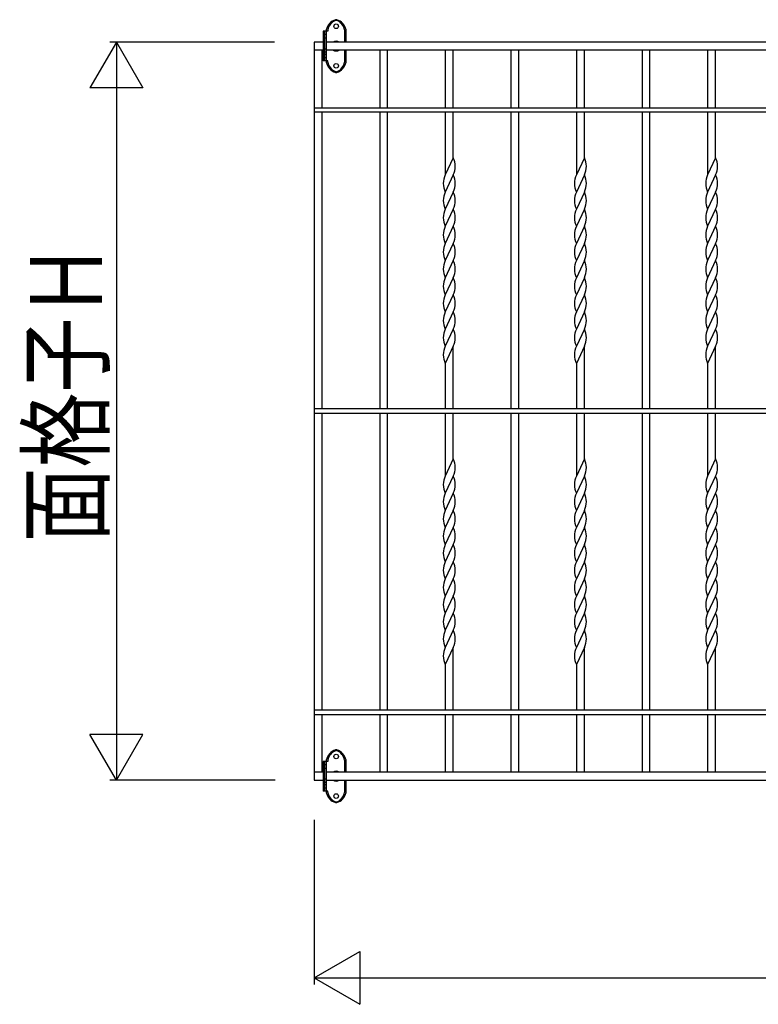
# Model space of a CAD drawing. Extents: x 0 to 1980, y 0 to 3206.
# Drawn here: x 1765 to 1821, y 847 to 922 of the extents above; entities that cross this region are included whole.
import ezdxf

# ---------------------------------------------------------------- set-up
doc = ezdxf.new("R2010")
doc.units = 0
doc.layers.add('YKK_A1', color=4, linetype='CONTINUOUS')
doc.layers.add('YKK_D', color=6, linetype='CONTINUOUS')
doc.styles.get("Standard").update_dxf_attribs({"font": 'txt', "bigfont": 'BIGFONT'})

msp = doc.modelspace()

# ---------------------------------------------------------------- linework, layer by layer
at = {"layer": 'YKK_A1'}
for p, q in [((1787.756, 920.838), (1787.506, 920.838)), ((1787.506, 920.838), (1787.506, 918.588)), ((1787.631, 920.603), (1787.506, 920.603)), ((1787.506, 920.338), (1787.631, 920.338)), ((1787.631, 920.838), (1787.631, 918.588)), ((1787.881, 920.838), (1787.631, 920.838)), ((1787.631, 920.838), (1787.631, 918.588)), ((1787.756, 920.588), (1787.631, 920.588)), ((1787.631, 920.338), (1787.756, 920.338)), ((1787.756, 920.938), (1787.756, 920.838)), ((1787.756, 920.838), (1787.756, 918.588)), ((1787.881, 920.938), (1787.881, 920.838)), ((1789.131, 920.938), (1789.131, 920.013)), ((1789.256, 920.013), (1789.256, 920.938)), ((1786.831, 920.013), (1786.831, 864.013)), ((1787.506, 920.013), (1786.831, 920.013)), ((1787.631, 920.163), (1787.506, 920.163)), ((1787.631, 919.913), (1787.506, 919.913)), ((1831.218, 920.013), (1787.756, 920.013)), ((1787.506, 919.413), (1786.831, 919.413)), ((1787.431, 915.038), (1787.431, 919.413)), ((1787.506, 919.088), (1787.631, 919.088)), ((1787.506, 918.827), (1787.631, 918.827)), ((1787.631, 919.513), (1787.756, 919.513)), ((1787.631, 919.263), (1787.756, 919.263)), ((1787.631, 919.088), (1787.756, 919.088)), ((1787.631, 918.838), (1787.756, 918.838)), ((1831.218, 919.413), (1787.756, 919.413)), ((1789.131, 919.413), (1789.131, 918.488)), ((1789.256, 918.488), (1789.256, 919.413)), ((1791.806, 919.413), (1791.806, 915.038)), ((1792.406, 915.038), (1792.406, 919.413)), ((1796.781, 919.413), (1796.781, 915.038)), ((1797.381, 915.038), (1797.381, 919.413)), ((1801.756, 919.413), (1801.756, 915.038)), ((1802.356, 915.038), (1802.356, 919.413)), ((1806.731, 919.413), (1806.731, 915.038)), ((1807.331, 915.038), (1807.331, 919.413)), ((1811.706, 919.413), (1811.706, 915.038)), ((1812.306, 915.038), (1812.306, 919.413)), ((1816.681, 919.413), (1816.681, 915.038)), ((1817.281, 915.038), (1817.281, 919.413)), ((1787.756, 918.588), (1787.506, 918.588)), ((1787.881, 918.588), (1787.631, 918.588)), ((1787.756, 918.588), (1787.756, 918.488)), ((1787.881, 918.488), (1787.881, 918.588)), ((1786.831, 915.038), (1832.206, 915.038)), ((1832.206, 914.688), (1786.831, 914.688)), ((1787.431, 892.188), (1787.431, 914.688)), ((1791.806, 914.688), (1791.806, 892.188)), ((1792.406, 892.188), (1792.406, 914.688)), ((1796.781, 914.688), (1796.781, 909.938)), ((1797.381, 911.238), (1797.381, 914.688)), ((1801.756, 914.688), (1801.756, 892.188)), ((1802.356, 892.188), (1802.356, 914.688)), ((1806.731, 914.688), (1806.731, 909.938)), ((1807.331, 911.238), (1807.331, 914.688)), ((1811.706, 914.688), (1811.706, 892.188)), ((1812.306, 892.188), (1812.306, 914.688)), ((1816.681, 914.688), (1816.681, 909.938)), ((1817.281, 911.238), (1817.281, 914.688)), ((1797.381, 911.238), (1796.781, 909.938)), ((1807.331, 911.238), (1806.731, 909.938)), ((1817.281, 911.238), (1816.681, 909.938)), ((1797.381, 909.938), (1796.781, 908.638)), ((1807.331, 909.938), (1806.731, 908.638)), ((1817.281, 909.938), (1816.681, 908.638)), ((1797.381, 908.638), (1796.781, 907.338)), ((1807.331, 908.638), (1806.731, 907.338)), ((1817.281, 908.638), (1816.681, 907.338)), ((1797.381, 907.338), (1796.781, 906.038)), ((1807.331, 907.338), (1806.731, 906.038)), ((1817.281, 907.338), (1816.681, 906.038)), ((1797.381, 906.038), (1796.781, 904.738)), ((1807.331, 906.038), (1806.731, 904.738)), ((1817.281, 906.038), (1816.681, 904.738)), ((1797.381, 904.738), (1796.781, 903.438)), ((1807.331, 904.738), (1806.731, 903.438)), ((1817.281, 904.738), (1816.681, 903.438)), ((1797.381, 903.438), (1796.781, 902.138)), ((1807.331, 903.438), (1806.731, 902.138)), ((1817.281, 903.438), (1816.681, 902.138)), ((1797.381, 902.138), (1796.781, 900.838)), ((1807.331, 902.138), (1806.731, 900.838)), ((1817.281, 902.138), (1816.681, 900.838)), ((1797.381, 900.838), (1796.781, 899.538)), ((1807.331, 900.838), (1806.731, 899.538)), ((1817.281, 900.838), (1816.681, 899.538)), ((1797.381, 899.538), (1796.781, 898.238)), ((1807.331, 899.538), (1806.731, 898.238)), ((1817.281, 899.538), (1816.681, 898.238)), ((1797.381, 898.238), (1796.781, 896.938)), ((1807.331, 898.238), (1806.731, 896.938)), ((1817.281, 898.238), (1816.681, 896.938)), ((1797.381, 896.938), (1796.781, 895.638)), ((1797.381, 892.188), (1797.381, 896.938)), ((1807.331, 896.938), (1806.731, 895.638)), ((1807.331, 892.188), (1807.331, 896.938)), ((1817.281, 896.938), (1816.681, 895.638)), ((1817.281, 892.188), (1817.281, 896.938)), ((1796.781, 895.638), (1796.781, 892.188)), ((1806.731, 895.638), (1806.731, 892.188)), ((1816.681, 895.638), (1816.681, 892.188)), ((1832.206, 892.188), (1786.831, 892.188)), ((1832.206, 891.838), (1786.831, 891.838)), ((1787.431, 869.338), (1787.431, 891.838)), ((1791.806, 891.838), (1791.806, 869.338)), ((1792.406, 869.338), (1792.406, 891.838)), ((1796.781, 891.838), (1796.781, 887.088)), ((1797.381, 888.388), (1797.381, 891.838)), ((1801.756, 891.838), (1801.756, 869.338)), ((1802.356, 869.338), (1802.356, 891.838)), ((1806.731, 891.838), (1806.731, 887.088)), ((1807.331, 888.388), (1807.331, 891.838)), ((1811.706, 891.838), (1811.706, 869.338)), ((1812.306, 869.338), (1812.306, 891.838)), ((1816.681, 891.838), (1816.681, 887.088)), ((1817.281, 888.388), (1817.281, 891.838)), ((1797.381, 888.388), (1796.781, 887.088)), ((1807.331, 888.388), (1806.731, 887.088)), ((1817.281, 888.388), (1816.681, 887.088)), ((1797.381, 887.088), (1796.781, 885.788)), ((1807.331, 887.088), (1806.731, 885.788)), ((1817.281, 887.088), (1816.681, 885.788)), ((1797.381, 885.788), (1796.781, 884.488)), ((1807.331, 885.788), (1806.731, 884.488)), ((1817.281, 885.788), (1816.681, 884.488)), ((1797.381, 884.488), (1796.781, 883.188)), ((1807.331, 884.488), (1806.731, 883.188)), ((1817.281, 884.488), (1816.681, 883.188)), ((1797.381, 883.188), (1796.781, 881.888)), ((1807.331, 883.188), (1806.731, 881.888)), ((1817.281, 883.188), (1816.681, 881.888)), ((1797.381, 881.888), (1796.781, 880.588)), ((1807.331, 881.888), (1806.731, 880.588)), ((1817.281, 881.888), (1816.681, 880.588)), ((1797.381, 880.588), (1796.781, 879.288)), ((1807.331, 880.588), (1806.731, 879.288)), ((1817.281, 880.588), (1816.681, 879.288)), ((1797.381, 879.288), (1796.781, 877.988)), ((1807.331, 879.288), (1806.731, 877.988)), ((1817.281, 879.288), (1816.681, 877.988)), ((1797.381, 877.988), (1796.781, 876.688)), ((1807.331, 877.988), (1806.731, 876.688)), ((1817.281, 877.988), (1816.681, 876.688)), ((1797.381, 876.688), (1796.781, 875.388)), ((1807.331, 876.688), (1806.731, 875.388)), ((1817.281, 876.688), (1816.681, 875.388)), ((1797.381, 875.388), (1796.781, 874.088)), ((1807.331, 875.388), (1806.731, 874.088)), ((1817.281, 875.388), (1816.681, 874.088)), ((1797.381, 874.088), (1796.781, 872.788)), ((1797.381, 869.338), (1797.381, 874.088)), ((1807.331, 874.088), (1806.731, 872.788)), ((1807.331, 869.338), (1807.331, 874.088)), ((1817.281, 874.088), (1816.681, 872.788)), ((1817.281, 869.338), (1817.281, 874.088)), ((1796.781, 872.788), (1796.781, 869.338)), ((1806.731, 872.788), (1806.731, 869.338)), ((1816.681, 872.788), (1816.681, 869.338)), ((1832.206, 869.338), (1786.831, 869.338)), ((1786.831, 868.988), (1832.206, 868.988)), ((1787.431, 864.613), (1787.431, 868.988)), ((1791.806, 868.988), (1791.806, 864.613)), ((1792.406, 864.613), (1792.406, 868.988)), ((1796.781, 868.988), (1796.781, 864.613)), ((1797.381, 864.613), (1797.381, 868.988)), ((1801.756, 868.988), (1801.756, 864.613)), ((1802.356, 864.613), (1802.356, 868.988)), ((1806.731, 868.988), (1806.731, 864.613)), ((1807.331, 864.613), (1807.331, 868.988)), ((1811.706, 868.988), (1811.706, 864.613)), ((1812.306, 864.613), (1812.306, 868.988)), ((1816.681, 868.988), (1816.681, 864.613)), ((1817.281, 864.613), (1817.281, 868.988)), ((1787.756, 865.438), (1787.506, 865.438)), ((1787.506, 865.438), (1787.506, 863.188)), ((1787.631, 865.203), (1787.506, 865.203)), ((1787.631, 865.438), (1787.631, 863.188)), ((1787.881, 865.438), (1787.631, 865.438)), ((1787.631, 865.438), (1787.631, 863.188)), ((1787.756, 865.188), (1787.631, 865.188)), ((1787.756, 865.538), (1787.756, 865.438)), ((1787.756, 865.438), (1787.756, 863.188)), ((1787.881, 865.538), (1787.881, 865.438)), ((1789.131, 865.538), (1789.131, 864.613)), ((1789.256, 864.613), (1789.256, 865.538)), ((1787.506, 864.613), (1786.831, 864.613)), ((1787.506, 864.938), (1787.631, 864.938)), ((1787.631, 864.763), (1787.506, 864.763)), ((1787.631, 864.513), (1787.506, 864.513)), ((1787.631, 864.938), (1787.756, 864.938)), ((1831.218, 864.613), (1787.756, 864.613)), ((1786.831, 864.013), (1787.506, 864.013)), ((1787.506, 863.688), (1787.631, 863.688)), ((1787.631, 864.113), (1787.756, 864.113)), ((1787.631, 863.863), (1787.756, 863.863)), ((1787.631, 863.688), (1787.756, 863.688)), ((1787.756, 864.013), (1831.218, 864.013)), ((1789.131, 864.013), (1789.131, 863.088)), ((1789.256, 863.088), (1789.256, 864.013)), ((1787.506, 863.427), (1787.631, 863.427)), ((1787.756, 863.188), (1787.506, 863.188)), ((1787.631, 863.438), (1787.756, 863.438)), ((1787.881, 863.188), (1787.631, 863.188)), ((1787.756, 863.188), (1787.756, 863.088)), ((1787.881, 863.088), (1787.881, 863.188))]:
    msp.add_line(p, q, dxfattribs=at)
for centre in [(1788.506, 921.213), (1788.506, 921.213), (1788.506, 918.213), (1788.506, 918.213), (1788.506, 865.813), (1788.506, 865.813), (1788.506, 862.813), (1788.506, 862.813)]:
    msp.add_circle(centre, 0.175, dxfattribs=at)
for centre, radius, start, end in [((1788.737, 920.745), 1, 105.78391, 168.87499), ((1788.772, 920.812), 0.9, 110.7818, 171.93905), ((1788.506, 921.513), 0.15, 69.2182, 110.7818), ((1788.506, 921.563), 0.15, 74.21609, 105.78391), ((1788.275, 920.745), 1, 11.12501, 74.21609), ((1788.24, 920.812), 0.9, 8.06095, 69.2182), ((1788.506, 919.713), 0.375, 53.1301, 126.8699), ((1788.506, 919.713), 0.375, 233.1301, 306.8699), ((1788.737, 918.681), 1, 191.12501, 254.21609), ((1788.772, 918.614), 0.9, 188.06095, 249.2182), ((1788.275, 918.681), 1, 285.78391, 348.87499), ((1788.24, 918.614), 0.9, 290.7818, 351.93905), ((1788.506, 917.913), 0.15, 249.2182, 290.7818), ((1788.506, 917.863), 0.15, 254.21609, 285.78391), ((1796.047, 910.588), 1.483, 334.01077, 25.98923), ((1805.997, 910.588), 1.483, 334.01077, 25.98923), ((1815.947, 910.588), 1.483, 334.01077, 25.98923), ((1798.114, 909.288), 1.483, 154.01077, 205.98923), ((1796.047, 909.288), 1.483, 334.01077, 25.98923), ((1808.064, 909.288), 1.483, 154.01077, 205.98923), ((1805.997, 909.288), 1.483, 334.01077, 25.98923), ((1818.014, 909.288), 1.483, 154.01077, 205.98923), ((1815.947, 909.288), 1.483, 334.01077, 25.98923), ((1798.114, 907.988), 1.483, 154.01077, 205.98923), ((1796.047, 907.988), 1.483, 334.01077, 25.98923), ((1808.064, 907.988), 1.483, 154.01077, 205.98923), ((1805.997, 907.988), 1.483, 334.01077, 25.98923), ((1818.014, 907.988), 1.483, 154.01077, 205.98923), ((1815.947, 907.988), 1.483, 334.01077, 25.98923), ((1798.114, 906.688), 1.483, 154.01077, 205.98923), ((1796.047, 906.688), 1.483, 334.01077, 25.98923), ((1808.064, 906.688), 1.483, 154.01077, 205.98923), ((1805.997, 906.688), 1.483, 334.01077, 25.98923), ((1818.014, 906.688), 1.483, 154.01077, 205.98923), ((1815.947, 906.688), 1.483, 334.01077, 25.98923), ((1798.114, 905.388), 1.483, 154.01077, 205.98923), ((1796.047, 905.388), 1.483, 334.01077, 25.98923), ((1808.064, 905.388), 1.483, 154.01077, 205.98923), ((1805.997, 905.388), 1.483, 334.01077, 25.98923), ((1818.014, 905.388), 1.483, 154.01077, 205.98923), ((1815.947, 905.388), 1.483, 334.01077, 25.98923), ((1798.114, 904.088), 1.483, 154.01077, 205.98923), ((1796.047, 904.088), 1.483, 334.01077, 25.98923), ((1808.064, 904.088), 1.483, 154.01077, 205.98923), ((1805.997, 904.088), 1.483, 334.01077, 25.98923), ((1818.014, 904.088), 1.483, 154.01077, 205.98923), ((1815.947, 904.088), 1.483, 334.01077, 25.98923), ((1798.114, 902.788), 1.483, 154.01077, 205.98923), ((1796.047, 902.788), 1.483, 334.01077, 25.98923), ((1808.064, 902.788), 1.483, 154.01077, 205.98923), ((1805.997, 902.788), 1.483, 334.01077, 25.98923), ((1818.014, 902.788), 1.483, 154.01077, 205.98923), ((1815.947, 902.788), 1.483, 334.01077, 25.98923), ((1798.114, 901.488), 1.483, 154.01077, 205.98923), ((1796.047, 901.488), 1.483, 334.01077, 25.98923), ((1808.064, 901.488), 1.483, 154.01077, 205.98923), ((1805.997, 901.488), 1.483, 334.01077, 25.98923), ((1818.014, 901.488), 1.483, 154.01077, 205.98923), ((1815.947, 901.488), 1.483, 334.01077, 25.98923), ((1798.114, 900.188), 1.483, 154.01077, 205.98923), ((1796.047, 900.188), 1.483, 334.01077, 25.98923), ((1808.064, 900.188), 1.483, 154.01077, 205.98923), ((1805.997, 900.188), 1.483, 334.01077, 25.98923), ((1818.014, 900.188), 1.483, 154.01077, 205.98923), ((1815.947, 900.188), 1.483, 334.01077, 25.98923), ((1798.114, 898.888), 1.483, 154.01077, 205.98923), ((1796.047, 898.888), 1.483, 334.01077, 25.98923), ((1808.064, 898.888), 1.483, 154.01077, 205.98923), ((1805.997, 898.888), 1.483, 334.01077, 25.98923), ((1818.014, 898.888), 1.483, 154.01077, 205.98923), ((1815.947, 898.888), 1.483, 334.01077, 25.98923), ((1798.114, 897.588), 1.483, 154.01077, 205.98923), ((1796.047, 897.588), 1.483, 334.01077, 25.98923), ((1808.064, 897.588), 1.483, 154.01077, 205.98923), ((1805.997, 897.588), 1.483, 334.01077, 25.98923), ((1818.014, 897.588), 1.483, 154.01077, 205.98923), ((1815.947, 897.588), 1.483, 334.01077, 25.98923), ((1798.114, 896.288), 1.483, 154.01077, 205.98923), ((1808.064, 896.288), 1.483, 154.01077, 205.98923), ((1818.014, 896.288), 1.483, 154.01077, 205.98923), ((1796.047, 887.738), 1.483, 334.01077, 25.98923), ((1805.997, 887.738), 1.483, 334.01077, 25.98923), ((1815.947, 887.738), 1.483, 334.01077, 25.98923), ((1798.114, 886.438), 1.483, 154.01077, 205.98923), ((1796.047, 886.438), 1.483, 334.01077, 25.98923), ((1808.064, 886.438), 1.483, 154.01077, 205.98923), ((1805.997, 886.438), 1.483, 334.01077, 25.98923), ((1818.014, 886.438), 1.483, 154.01077, 205.98923), ((1815.947, 886.438), 1.483, 334.01077, 25.98923), ((1798.114, 885.138), 1.483, 154.01077, 205.98923), ((1796.047, 885.138), 1.483, 334.01077, 25.98923), ((1808.064, 885.138), 1.483, 154.01077, 205.98923), ((1805.997, 885.138), 1.483, 334.01077, 25.98923), ((1818.014, 885.138), 1.483, 154.01077, 205.98923), ((1815.947, 885.138), 1.483, 334.01077, 25.98923), ((1798.114, 883.838), 1.483, 154.01077, 205.98923), ((1796.047, 883.838), 1.483, 334.01077, 25.98923), ((1808.064, 883.838), 1.483, 154.01077, 205.98923), ((1805.997, 883.838), 1.483, 334.01077, 25.98923), ((1818.014, 883.838), 1.483, 154.01077, 205.98923), ((1815.947, 883.838), 1.483, 334.01077, 25.98923), ((1798.114, 882.538), 1.483, 154.01077, 205.98923), ((1796.047, 882.538), 1.483, 334.01077, 25.98923), ((1808.064, 882.538), 1.483, 154.01077, 205.98923), ((1805.997, 882.538), 1.483, 334.01077, 25.98923), ((1818.014, 882.538), 1.483, 154.01077, 205.98923), ((1815.947, 882.538), 1.483, 334.01077, 25.98923), ((1798.114, 881.238), 1.483, 154.01077, 205.98923), ((1796.047, 881.238), 1.483, 334.01077, 25.98923), ((1808.064, 881.238), 1.483, 154.01077, 205.98923), ((1805.997, 881.238), 1.483, 334.01077, 25.98923), ((1818.014, 881.238), 1.483, 154.01077, 205.98923), ((1815.947, 881.238), 1.483, 334.01077, 25.98923), ((1798.114, 879.938), 1.483, 154.01077, 205.98923), ((1796.047, 879.938), 1.483, 334.01077, 25.98923), ((1808.064, 879.938), 1.483, 154.01077, 205.98923), ((1805.997, 879.938), 1.483, 334.01077, 25.98923), ((1818.014, 879.938), 1.483, 154.01077, 205.98923), ((1815.947, 879.938), 1.483, 334.01077, 25.98923), ((1798.114, 878.638), 1.483, 154.01077, 205.98923), ((1796.047, 878.638), 1.483, 334.01077, 25.98923), ((1808.064, 878.638), 1.483, 154.01077, 205.98923), ((1805.997, 878.638), 1.483, 334.01077, 25.98923), ((1818.014, 878.638), 1.483, 154.01077, 205.98923), ((1815.947, 878.638), 1.483, 334.01077, 25.98923), ((1798.114, 877.338), 1.483, 154.01077, 205.98923), ((1796.047, 877.338), 1.483, 334.01077, 25.98923), ((1808.064, 877.338), 1.483, 154.01077, 205.98923), ((1805.997, 877.338), 1.483, 334.01077, 25.98923), ((1818.014, 877.338), 1.483, 154.01077, 205.98923), ((1815.947, 877.338), 1.483, 334.01077, 25.98923), ((1798.114, 876.038), 1.483, 154.01077, 205.98923), ((1796.047, 876.038), 1.483, 334.01077, 25.98923), ((1808.064, 876.038), 1.483, 154.01077, 205.98923), ((1805.997, 876.038), 1.483, 334.01077, 25.98923), ((1818.014, 876.038), 1.483, 154.01077, 205.98923), ((1815.947, 876.038), 1.483, 334.01077, 25.98923), ((1798.114, 874.738), 1.483, 154.01077, 205.98923), ((1796.047, 874.738), 1.483, 334.01077, 25.98923), ((1808.064, 874.738), 1.483, 154.01077, 205.98923), ((1805.997, 874.738), 1.483, 334.01077, 25.98923), ((1818.014, 874.738), 1.483, 154.01077, 205.98923), ((1815.947, 874.738), 1.483, 334.01077, 25.98923), ((1798.114, 873.438), 1.483, 154.01077, 205.98923), ((1808.064, 873.438), 1.483, 154.01077, 205.98923), ((1818.014, 873.438), 1.483, 154.01077, 205.98923), ((1788.737, 865.345), 1, 105.78391, 168.87499), ((1788.772, 865.412), 0.9, 110.7818, 171.93905), ((1788.506, 866.113), 0.15, 69.2182, 110.7818), ((1788.506, 866.163), 0.15, 74.21609, 105.78391), ((1788.275, 865.345), 1, 11.12501, 74.21609), ((1788.24, 865.412), 0.9, 8.06095, 69.2182), ((1788.506, 864.313), 0.375, 53.1301, 126.8699), ((1788.506, 864.313), 0.375, 233.1301, 306.8699), ((1788.737, 863.281), 1, 191.12501, 254.21609), ((1788.772, 863.214), 0.9, 188.06095, 249.2182), ((1788.275, 863.281), 1, 285.78391, 348.87499), ((1788.24, 863.214), 0.9, 290.7818, 351.93905), ((1788.506, 862.513), 0.15, 249.2182, 290.7818), ((1788.506, 862.463), 0.15, 254.21609, 285.78391)]:
    msp.add_arc(centre, radius, start, end, dxfattribs=at)
at = {"layer": 'YKK_D'}
for p, q in [((1771.831, 920.013), (1769.831, 916.549)), ((1783.833, 920.013), (1771.331, 920.013)), ((1771.831, 920.013), (1771.831, 864.013)), ((1771.831, 920.013), (1773.831, 916.549)), ((1773.831, 916.549), (1769.831, 916.549)), ((1771.831, 864.013), (1769.831, 867.477)), ((1773.831, 867.477), (1769.831, 867.477)), ((1771.831, 864.013), (1773.831, 867.477)), ((1783.88, 864.013), (1771.331, 864.013)), ((1786.831, 861.011), (1786.831, 848.513)), ((1786.831, 849.013), (1790.295, 851.013)), ((1790.295, 851.013), (1790.295, 847.013)), ((1786.831, 849.013), (1877.881, 849.013)), ((1786.831, 849.013), (1790.295, 847.013))]:
    msp.add_line(p, q, dxfattribs=at)

# ---------------------------------------------------------------- texts
at = {"layer": 'YKK_D', "color": 6, "width": 0.767342}
msp.add_text('面格子Ｈ', height=5.43, rotation=90, dxfattribs=at).set_placement((1770.731, 882.05))

doc.saveas('drawing.dxf')
